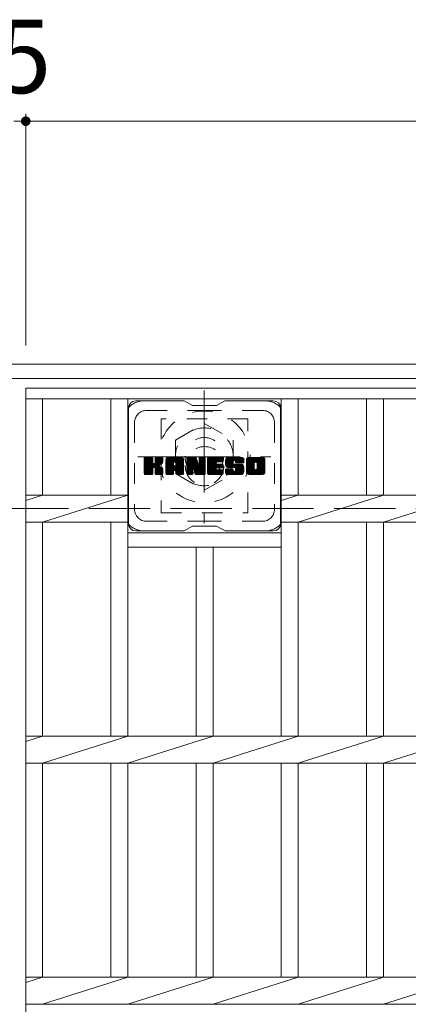
# Model space of a CAD drawing. Units: millimetres. Extents: x -1549 to 1904, y -1353 to 1281.
# Drawn here: x -1239 to -1078, y 853 to 1262 of the extents above; entities that cross this region are included whole.
import ezdxf

# ---------------------------------------------------------------- set-up
doc = ezdxf.new("R2010")
doc.units = ezdxf.units.MM
doc.header["$LTSCALE"] = 10
for name, pattern in [('JWW_CENTER1', [6.773333, 4.233333, -0.846667, 0.846667, -0.846667]), ('JWW_DASHED1', [1.693333, 0.846667, -0.846667]), ('JWW_DASHED3', [3.386667, 2.54, -0.846667])]:
    doc.linetypes.add(name, pattern=pattern)
for name, color, linetype in [('C-1', 7, 'Continuous'), ('C-2', 7, 'Continuous'), ('C-3', 7, 'Continuous'), ('C-4', 7, 'Continuous'), ('C-7', 7, 'Continuous'), ('C-8', 7, 'Continuous')]:
    doc.layers.add(name, color=color, linetype=linetype)
doc.styles.add('ＭＳ ゴシック', font='txt', dxfattribs={"height": 1})

msp = doc.modelspace()

# ---------------------------------------------------------------- linework, layer by layer
at = {"layer": 'C-1', "color": 2, "linetype": 'Continuous', "lineweight": 9}
for p, q in [((71.19, 1118.87), (-1548.81, 1118.87)), ((71.19, 1112.87), (-1548.81, 1112.87))]:
    msp.add_line(p, q, dxfattribs=at)
at = {"layer": 'C-1', "color": 2, "linetype": 'JWW_DASHED3', "lineweight": 9}
msp.add_line((-1548.81, 1058.87), (71.19, 1058.87), dxfattribs=at)
at = {"layer": 'C-2', "color": 3, "linetype": 'Continuous', "lineweight": 9}
for p, q in [((-1236.31, 1108.87), (-241.31, 1108.87)), ((-1236.31, 1108.87), (-1236.31, 608.87)), ((-1236.31, 1104.37), (-241.31, 1104.37)), ((-1229.31, 1104.37), (-1229.31, 1064.53)), ((-1201.01, 1104.37), (-1201.01, 1064.53)), ((-1194.01, 1104.37), (-1194.01, 964.53)), ((-1130.41, 1104.37), (-1130.41, 964.53)), ((-1123.41, 1104.37), (-1123.41, 1064.53)), ((-1095.11, 1104.37), (-1095.11, 1064.53)), ((-1088.11, 1104.37), (-1088.11, 1064.53)), ((-1236.31, 1062.28), (-1229.31, 1064.53)), ((-1236.31, 1064.53), (-1194.01, 1064.53)), ((-1229.31, 1053.21), (-1194.01, 1064.53)), ((-1130.41, 1062.28), (-1123.41, 1064.53)), ((-1130.41, 1064.53), (-346.81, 1064.53)), ((-1123.41, 1053.21), (-1088.11, 1064.53)), ((-1088.11, 1053.21), (-1052.81, 1064.53)), ((-1236.31, 1053.21), (-1194.01, 1053.21)), ((-1229.31, 1053.21), (-1229.31, 964.53)), ((-1201.01, 1053.21), (-1201.01, 964.53)), ((-1130.41, 1053.21), (-346.81, 1053.21)), ((-1123.41, 1053.21), (-1123.41, 964.53)), ((-1095.11, 1053.21), (-1095.11, 964.53)), ((-1088.11, 1053.21), (-1088.11, 964.53)), ((-1194.01, 1048.87), (-1130.41, 1048.87)), ((-1194.01, 1042.87), (-1130.41, 1042.87)), ((-1165.71, 1042.87), (-1165.71, 964.53)), ((-1158.71, 1042.87), (-1158.71, 964.53)), ((-1236.31, 964.53), (-241.31, 964.53)), ((-1236.31, 962.28), (-1229.31, 964.53)), ((-1229.31, 953.21), (-1194.01, 964.53)), ((-1194.01, 953.21), (-1158.71, 964.53)), ((-1158.71, 953.21), (-1123.41, 964.53)), ((-1123.41, 953.21), (-1088.11, 964.53)), ((-1088.11, 953.21), (-1052.81, 964.53)), ((-1236.31, 953.21), (-241.31, 953.21)), ((-1229.31, 953.21), (-1229.31, 864.53)), ((-1201.01, 953.21), (-1201.01, 864.53)), ((-1194.01, 953.21), (-1194.01, 864.53)), ((-1165.71, 953.21), (-1165.71, 864.53)), ((-1158.71, 953.21), (-1158.71, 864.53)), ((-1130.41, 953.21), (-1130.41, 864.53)), ((-1123.41, 953.21), (-1123.41, 864.53)), ((-1095.11, 953.21), (-1095.11, 864.53)), ((-1088.11, 953.21), (-1088.11, 864.53)), ((-1236.31, 864.53), (-241.31, 864.53)), ((-1236.31, 862.28), (-1229.31, 864.53)), ((-1229.31, 853.21), (-1194.01, 864.53)), ((-1194.01, 853.21), (-1158.71, 864.53)), ((-1158.71, 853.21), (-1123.41, 864.53)), ((-1123.41, 853.21), (-1088.11, 864.53)), ((-1088.11, 853.21), (-1052.81, 864.53)), ((-1236.31, 853.21), (-241.31, 853.21))]:
    msp.add_line(p, q, dxfattribs=at)
at = {"layer": 'C-3', "color": 4, "linetype": 'JWW_DASHED1', "lineweight": 9}
for p, q in [((-1144.21, 1096.12), (-1180.21, 1096.12)), ((-1180.21, 1096.12), (-1180.21, 1057.12)), ((-1144.21, 1057.12), (-1144.21, 1096.12)), ((-1180.21, 1057.12), (-1144.21, 1057.12))]:
    msp.add_line(p, q, dxfattribs=at)
msp.add_circle((-1162.21, 1076.62), 8, dxfattribs=at)
at = {"layer": 'C-4', "color": 7, "linetype": 'Continuous', "lineweight": 9}
for p, q in [((-1236.31, 1222.63), (-1236.31, 1126.56)), ((-1241.31, 1219.63), (-1236.31, 1219.63)), ((-1236.31, 1219.63), (-241.31, 1219.63))]:
    msp.add_line(p, q, dxfattribs=at)
at = {"layer": 'C-4', "color": 7, "linetype": 'Continuous', "lineweight": 9, "const_width": 2}
msp.add_lwpolyline([(-1235.31, 1219.63, 0.414214), (-1236.31, 1220.63, 0.414214), (-1237.31, 1219.63, 0.414214), (-1236.31, 1218.63, 0.414214)], format="xyb", close=True, dxfattribs=at)
at = {"layer": 'C-7', "color": 6, "linetype": 'Continuous', "lineweight": 9}
for p, q in [((-1170.71, 1103.62), (-1190.71, 1103.62)), ((-1167.21, 1101.62), (-1170.68, 1103.62)), ((-1157.21, 1101.62), (-1153.75, 1103.62)), ((-1133.71, 1103.62), (-1153.75, 1103.62)), ((-1193.71, 1100.62), (-1193.71, 1052.62)), ((-1167.21, 1101.62), (-1157.21, 1101.62)), ((-1130.71, 1100.62), (-1130.71, 1052.62)), ((-1187.21, 1076.89), (-1183.96, 1080.14)), ((-1187.21, 1077.08), (-1184.15, 1080.14)), ((-1187.21, 1077.28), (-1184.34, 1080.14)), ((-1187.21, 1077.47), (-1184.54, 1080.14)), ((-1187.21, 1077.66), (-1184.73, 1080.14)), ((-1187.21, 1077.85), (-1184.92, 1080.14)), ((-1187.21, 1078.04), (-1185.11, 1080.14)), ((-1187.21, 1078.23), (-1185.3, 1080.14)), ((-1187.21, 1078.43), (-1185.49, 1080.14)), ((-1187.21, 1078.62), (-1185.69, 1080.14)), ((-1187.21, 1078.81), (-1185.88, 1080.14)), ((-1187.21, 1079), (-1186.07, 1080.14)), ((-1187.21, 1079.19), (-1186.26, 1080.14)), ((-1187.21, 1079.38), (-1186.45, 1080.14)), ((-1187.21, 1079.58), (-1186.64, 1080.14)), ((-1187.21, 1079.77), (-1186.84, 1080.14)), ((-1187.21, 1076.7), (-1183.82, 1080.1)), ((-1187.21, 1076.51), (-1183.72, 1080)), ((-1187.21, 1076.32), (-1183.68, 1079.85)), ((-1187.21, 1073.4), (-1187.21, 1079.84)), ((-1187.21, 1076.13), (-1183.68, 1079.66)), ((-1187.21, 1075.93), (-1183.68, 1079.47)), ((-1187.21, 1075.74), (-1183.68, 1079.28)), ((-1187.21, 1075.55), (-1183.68, 1079.08)), ((-1187.21, 1075.36), (-1183.68, 1078.89)), ((-1187.21, 1075.17), (-1183.68, 1078.7)), ((-1187.19, 1073.28), (-1180.32, 1080.14)), ((-1187.16, 1080.01), (-1187.08, 1080.09)), ((-1187.1, 1073.17), (-1180.13, 1080.14)), ((-1186.97, 1073.1), (-1179.93, 1080.14)), ((-1183.98, 1080.14), (-1186.91, 1080.14)), ((-1186.79, 1073.1), (-1179.75, 1080.14)), ((-1186.6, 1073.1), (-1179.62, 1080.07)), ((-1186.41, 1073.1), (-1179.54, 1079.96)), ((-1183.68, 1079.84), (-1183.68, 1078.07)), ((-1183.39, 1075.92), (-1179.52, 1079.79)), ((-1183.16, 1075.96), (-1179.52, 1079.6)), ((-1183.01, 1075.92), (-1179.52, 1079.41)), ((-1182.89, 1075.85), (-1179.52, 1079.22)), ((-1182.74, 1077.92), (-1180.51, 1080.14)), ((-1182.71, 1078.13), (-1180.7, 1080.14)), ((-1182.71, 1078.32), (-1180.89, 1080.14)), ((-1182.71, 1078.52), (-1181.08, 1080.14)), ((-1182.71, 1078.71), (-1181.28, 1080.14)), ((-1182.71, 1078.9), (-1181.47, 1080.14)), ((-1182.71, 1079.09), (-1181.66, 1080.14)), ((-1182.71, 1079.28), (-1181.85, 1080.14)), ((-1182.71, 1079.47), (-1182.04, 1080.14)), ((-1182.71, 1079.67), (-1182.23, 1080.14)), ((-1182.71, 1079.86), (-1182.43, 1080.14)), ((-1182.71, 1079.84), (-1182.71, 1078.07)), ((-1179.82, 1080.14), (-1182.41, 1080.14)), ((-1181.6, 1076.94), (-1179.52, 1079.02)), ((-1181.38, 1076.98), (-1179.52, 1078.83)), ((-1181.13, 1077.03), (-1179.52, 1078.64)), ((-1179.52, 1079.84), (-1179.52, 1078.34)), ((-1178.24, 1074.74), (-1172.84, 1080.14)), ((-1178.24, 1074.93), (-1173.03, 1080.14)), ((-1178.24, 1075.13), (-1173.22, 1080.14)), ((-1178.24, 1075.32), (-1173.42, 1080.14)), ((-1178.24, 1075.51), (-1173.61, 1080.14)), ((-1178.24, 1075.7), (-1173.8, 1080.14)), ((-1178.24, 1075.89), (-1173.99, 1080.14)), ((-1178.24, 1076.08), (-1174.18, 1080.14)), ((-1178.24, 1076.28), (-1174.37, 1080.14)), ((-1178.24, 1076.47), (-1174.57, 1080.14)), ((-1178.24, 1076.66), (-1174.76, 1080.14)), ((-1178.24, 1076.85), (-1174.95, 1080.14)), ((-1178.24, 1077.04), (-1175.14, 1080.14)), ((-1178.24, 1077.24), (-1175.33, 1080.14)), ((-1178.24, 1077.43), (-1175.52, 1080.14)), ((-1178.24, 1077.62), (-1175.72, 1080.14)), ((-1178.24, 1077.81), (-1175.91, 1080.14)), ((-1178.24, 1078), (-1176.1, 1080.14)), ((-1178.24, 1078.19), (-1176.29, 1080.14)), ((-1178.24, 1078.39), (-1176.48, 1080.14)), ((-1178.24, 1078.58), (-1176.67, 1080.14)), ((-1178.24, 1078.77), (-1176.87, 1080.14)), ((-1178.24, 1078.96), (-1177.06, 1080.14)), ((-1178.24, 1079.15), (-1177.25, 1080.14)), ((-1178.24, 1073.4), (-1178.24, 1079.14)), ((-1178.21, 1079.37), (-1177.47, 1080.12)), ((-1178.05, 1079.73), (-1177.82, 1079.96)), ((-1177.59, 1073.1), (-1171.02, 1079.67)), ((-1177.4, 1073.1), (-1170.95, 1079.54)), ((-1171.87, 1080.14), (-1177.23, 1080.14)), ((-1177.2, 1073.1), (-1170.9, 1079.4)), ((-1177.01, 1073.1), (-1170.87, 1079.24)), ((-1176.82, 1073.1), (-1170.87, 1079.05)), ((-1176.63, 1073.1), (-1170.87, 1078.86)), ((-1176.44, 1073.1), (-1170.87, 1078.67)), ((-1174.57, 1078.23), (-1172.65, 1080.14)), ((-1174.4, 1078.2), (-1172.46, 1080.14)), ((-1174.27, 1078.14), (-1172.26, 1080.14)), ((-1174.17, 1078.04), (-1172.07, 1080.14)), ((-1174.1, 1077.92), (-1171.88, 1080.14)), ((-1174.06, 1077.77), (-1171.7, 1080.13)), ((-1174.06, 1077.58), (-1171.55, 1080.09)), ((-1174.06, 1077.39), (-1171.42, 1080.03)), ((-1174.06, 1077.2), (-1171.3, 1079.96)), ((-1174.06, 1077), (-1171.19, 1079.88)), ((-1174.06, 1076.81), (-1171.1, 1079.78)), ((-1170.87, 1073.4), (-1170.87, 1079.14)), ((-1169.57, 1076.51), (-1165.94, 1080.14)), ((-1169.57, 1076.7), (-1166.13, 1080.14)), ((-1169.57, 1076.89), (-1166.32, 1080.14)), ((-1169.57, 1077.09), (-1166.51, 1080.14)), ((-1169.57, 1077.28), (-1166.7, 1080.14)), ((-1169.57, 1077.47), (-1166.9, 1080.14)), ((-1169.57, 1077.66), (-1167.09, 1080.14)), ((-1169.57, 1077.85), (-1167.28, 1080.14)), ((-1169.57, 1078.04), (-1167.47, 1080.14)), ((-1169.57, 1078.24), (-1167.66, 1080.14)), ((-1169.57, 1078.43), (-1167.85, 1080.14)), ((-1169.57, 1078.62), (-1168.05, 1080.14)), ((-1169.57, 1078.81), (-1168.24, 1080.14)), ((-1169.57, 1079), (-1168.43, 1080.14)), ((-1169.57, 1079.19), (-1168.62, 1080.14)), ((-1169.57, 1079.39), (-1168.81, 1080.14)), ((-1169.57, 1079.58), (-1169.01, 1080.14)), ((-1169.57, 1079.77), (-1169.2, 1080.14)), ((-1169.57, 1076.32), (-1165.81, 1080.08)), ((-1169.57, 1076.13), (-1165.72, 1079.97)), ((-1169.57, 1079.84), (-1169.57, 1073.4)), ((-1169.57, 1075.94), (-1165.68, 1079.83)), ((-1169.57, 1075.74), (-1165.63, 1079.69)), ((-1169.57, 1075.55), (-1165.58, 1079.54)), ((-1169.57, 1075.36), (-1165.54, 1079.4)), ((-1169.57, 1075.17), (-1165.49, 1079.25)), ((-1169.57, 1074.98), (-1165.44, 1079.11)), ((-1169.57, 1074.78), (-1165.4, 1078.96)), ((-1169.57, 1074.59), (-1165.35, 1078.81)), ((-1169.57, 1074.4), (-1165.3, 1078.67)), ((-1169.52, 1080.02), (-1169.44, 1080.09)), ((-1169.27, 1080.14), (-1166, 1080.14)), ((-1166.58, 1074.9), (-1161.91, 1079.57)), ((-1166.53, 1074.76), (-1161.91, 1079.37)), ((-1166.49, 1074.61), (-1161.91, 1079.18)), ((-1166.44, 1074.46), (-1161.91, 1078.99)), ((-1166.4, 1074.31), (-1161.91, 1078.8)), ((-1166.36, 1074.17), (-1161.91, 1078.61)), ((-1165.71, 1079.93), (-1164.79, 1077.06)), ((-1164.48, 1077.96), (-1162.29, 1080.14)), ((-1164.48, 1078.15), (-1162.49, 1080.14)), ((-1164.48, 1078.34), (-1162.68, 1080.14)), ((-1164.48, 1078.54), (-1162.87, 1080.14)), ((-1164.48, 1078.73), (-1163.06, 1080.14)), ((-1164.48, 1078.92), (-1163.25, 1080.14)), ((-1164.48, 1079.11), (-1163.45, 1080.14)), ((-1164.48, 1079.3), (-1163.64, 1080.14)), ((-1164.48, 1079.49), (-1163.83, 1080.14)), ((-1164.48, 1079.69), (-1164.02, 1080.14)), ((-1164.48, 1079.88), (-1164.21, 1080.14)), ((-1164.48, 1077.77), (-1162.12, 1080.13)), ((-1164.48, 1077.58), (-1162, 1080.05)), ((-1164.48, 1077.38), (-1161.93, 1079.93)), ((-1164.48, 1079.84), (-1164.48, 1077.11)), ((-1164.48, 1077.19), (-1161.91, 1079.76)), ((-1164.18, 1080.14), (-1162.22, 1080.14)), ((-1161.91, 1079.84), (-1161.91, 1073.4)), ((-1160.94, 1074.6), (-1155.39, 1080.14)), ((-1160.94, 1074.79), (-1155.58, 1080.14)), ((-1160.94, 1074.98), (-1155.78, 1080.14)), ((-1160.94, 1075.17), (-1155.97, 1080.14)), ((-1160.94, 1075.37), (-1156.16, 1080.14)), ((-1160.94, 1075.56), (-1156.35, 1080.14)), ((-1160.94, 1075.75), (-1156.54, 1080.14)), ((-1160.94, 1075.94), (-1156.73, 1080.14)), ((-1160.94, 1076.13), (-1156.93, 1080.14)), ((-1160.94, 1076.32), (-1157.12, 1080.14)), ((-1160.94, 1076.52), (-1157.31, 1080.14)), ((-1160.94, 1076.71), (-1157.5, 1080.14)), ((-1160.94, 1076.9), (-1157.69, 1080.14)), ((-1160.94, 1077.09), (-1157.88, 1080.14)), ((-1160.94, 1077.28), (-1158.08, 1080.14)), ((-1160.94, 1077.48), (-1158.27, 1080.14)), ((-1160.94, 1077.67), (-1158.46, 1080.14)), ((-1160.94, 1077.86), (-1158.65, 1080.14)), ((-1160.94, 1078.05), (-1158.84, 1080.14)), ((-1160.94, 1078.24), (-1159.04, 1080.14)), ((-1160.94, 1078.43), (-1159.23, 1080.14)), ((-1160.94, 1078.63), (-1159.42, 1080.14)), ((-1160.94, 1078.82), (-1159.61, 1080.14)), ((-1160.94, 1079.01), (-1159.8, 1080.14)), ((-1160.94, 1079.2), (-1159.99, 1080.14)), ((-1160.94, 1079.39), (-1160.19, 1080.14)), ((-1160.94, 1079.58), (-1160.38, 1080.14)), ((-1160.94, 1079.78), (-1160.57, 1080.14)), ((-1160.94, 1073.4), (-1160.94, 1079.84)), ((-1160.64, 1080.14), (-1154.83, 1080.14)), ((-1157.14, 1078.21), (-1155.2, 1080.14)), ((-1156.91, 1078.24), (-1155.01, 1080.14)), ((-1156.72, 1078.24), (-1154.82, 1080.14)), ((-1156.53, 1078.24), (-1154.67, 1080.1)), ((-1156.34, 1078.24), (-1154.58, 1080)), ((-1156.15, 1078.24), (-1154.53, 1079.86)), ((-1155.96, 1078.24), (-1154.53, 1079.67)), ((-1155.76, 1078.24), (-1154.53, 1079.47)), ((-1155.57, 1078.24), (-1154.53, 1079.28)), ((-1155.38, 1078.24), (-1154.53, 1079.09)), ((-1155.19, 1078.24), (-1154.53, 1078.9)), ((-1155, 1078.24), (-1154.53, 1078.71)), ((-1154.53, 1078.54), (-1154.53, 1079.84)), ((-1153.56, 1077.95), (-1151.37, 1080.14)), ((-1153.56, 1078.14), (-1151.56, 1080.14)), ((-1153.55, 1077.77), (-1151.17, 1080.14)), ((-1153.55, 1078.34), (-1151.75, 1080.14)), ((-1153.54, 1077.59), (-1150.98, 1080.14)), ((-1153.53, 1078.55), (-1151.94, 1080.14)), ((-1153.52, 1077.42), (-1150.79, 1080.14)), ((-1153.5, 1078.77), (-1152.13, 1080.14)), ((-1153.49, 1077.25), (-1150.6, 1080.14)), ((-1153.46, 1077.09), (-1150.41, 1080.14)), ((-1153.46, 1079.01), (-1152.32, 1080.14)), ((-1153.42, 1076.94), (-1150.22, 1080.14)), ((-1153.4, 1079.26), (-1152.52, 1080.14)), ((-1153.38, 1076.79), (-1150.02, 1080.14)), ((-1153.33, 1076.64), (-1149.83, 1080.14)), ((-1153.32, 1079.54), (-1152.71, 1080.14)), ((-1153.29, 1076.5), (-1149.64, 1080.14)), ((-1153.23, 1076.36), (-1149.45, 1080.14)), ((-1153.2, 1079.85), (-1152.94, 1080.1)), ((-1153.17, 1076.23), (-1149.26, 1080.14)), ((-1153.09, 1076.12), (-1149.07, 1080.14)), ((-1152.98, 1076.04), (-1148.87, 1080.14)), ((-1146.87, 1080.14), (-1152.74, 1080.14)), ((-1149.98, 1078.84), (-1148.68, 1080.14)), ((-1149.79, 1078.85), (-1148.49, 1080.14)), ((-1149.64, 1078.8), (-1148.3, 1080.14)), ((-1149.53, 1078.72), (-1148.11, 1080.14)), ((-1149.45, 1078.61), (-1147.91, 1080.14)), ((-1149.39, 1078.47), (-1147.72, 1080.14)), ((-1149.38, 1078.3), (-1147.53, 1080.14)), ((-1149.37, 1078.11), (-1147.34, 1080.14)), ((-1149.31, 1077.99), (-1147.15, 1080.14)), ((-1149.2, 1077.9), (-1146.96, 1080.14)), ((-1149.03, 1077.88), (-1146.77, 1080.14)), ((-1148.84, 1077.88), (-1146.61, 1080.11)), ((-1148.65, 1077.88), (-1146.47, 1080.06)), ((-1148.45, 1077.88), (-1146.34, 1079.99)), ((-1148.26, 1077.88), (-1146.23, 1079.91)), ((-1148.07, 1077.88), (-1146.13, 1079.82)), ((-1147.88, 1077.88), (-1146.05, 1079.71)), ((-1147.69, 1077.88), (-1145.97, 1079.59)), ((-1147.5, 1077.88), (-1145.92, 1079.46)), ((-1147.3, 1077.88), (-1145.88, 1079.3)), ((-1147.11, 1077.88), (-1145.87, 1079.13)), ((-1146.92, 1077.88), (-1145.87, 1078.93)), ((-1146.73, 1077.88), (-1145.87, 1078.74)), ((-1146.54, 1077.88), (-1145.87, 1078.55)), ((-1145.87, 1079.14), (-1145.87, 1077.88)), ((-1144.89, 1074.73), (-1139.48, 1080.14)), ((-1144.89, 1074.93), (-1139.67, 1080.14)), ((-1144.89, 1075.12), (-1139.86, 1080.14)), ((-1144.89, 1075.31), (-1140.05, 1080.14)), ((-1144.89, 1075.5), (-1140.25, 1080.14)), ((-1144.89, 1075.69), (-1140.44, 1080.14)), ((-1144.89, 1075.88), (-1140.63, 1080.14)), ((-1144.89, 1076.08), (-1140.82, 1080.14)), ((-1144.89, 1076.27), (-1141.01, 1080.14)), ((-1144.89, 1076.46), (-1141.2, 1080.14)), ((-1144.89, 1076.65), (-1141.4, 1080.14)), ((-1144.89, 1076.84), (-1141.59, 1080.14)), ((-1144.89, 1077.03), (-1141.78, 1080.14)), ((-1144.89, 1077.23), (-1141.97, 1080.14)), ((-1144.89, 1077.42), (-1142.16, 1080.14)), ((-1144.89, 1077.61), (-1142.35, 1080.14)), ((-1144.89, 1077.8), (-1142.55, 1080.14)), ((-1144.89, 1077.99), (-1142.74, 1080.14)), ((-1144.89, 1078.18), (-1142.93, 1080.14)), ((-1144.89, 1078.38), (-1143.12, 1080.14)), ((-1144.89, 1078.57), (-1143.31, 1080.14)), ((-1144.89, 1078.76), (-1143.51, 1080.14)), ((-1144.89, 1078.95), (-1143.7, 1080.14)), ((-1144.89, 1079.14), (-1143.89, 1080.14)), ((-1144.89, 1074.1), (-1144.89, 1079.14)), ((-1144.86, 1079.36), (-1144.1, 1080.12)), ((-1144.72, 1079.69), (-1144.44, 1079.98)), ((-1138.22, 1080.14), (-1143.88, 1080.14)), ((-1142.69, 1073.1), (-1137.21, 1078.58)), ((-1141.24, 1078.19), (-1139.29, 1080.14)), ((-1141.02, 1078.22), (-1139.1, 1080.14)), ((-1140.86, 1078.19), (-1138.9, 1080.14)), ((-1140.73, 1078.13), (-1138.71, 1080.14)), ((-1140.62, 1078.05), (-1138.52, 1080.14)), ((-1140.53, 1077.94), (-1138.33, 1080.14)), ((-1140.47, 1077.81), (-1138.14, 1080.14)), ((-1140.44, 1077.65), (-1137.97, 1080.11)), ((-1140.44, 1075.54), (-1137.21, 1078.77)), ((-1140.43, 1077.46), (-1137.83, 1080.07)), ((-1140.43, 1077.27), (-1137.7, 1080)), ((-1140.43, 1077.08), (-1137.59, 1079.92)), ((-1140.43, 1076.89), (-1137.49, 1079.83)), ((-1140.43, 1076.7), (-1137.4, 1079.73)), ((-1140.43, 1076.5), (-1137.33, 1079.61)), ((-1140.43, 1076.31), (-1137.27, 1079.48)), ((-1140.43, 1076.12), (-1137.23, 1079.33)), ((-1140.43, 1075.93), (-1137.21, 1079.15)), ((-1140.43, 1075.74), (-1137.21, 1078.96)), ((-1137.21, 1079.14), (-1137.21, 1074.1)), ((-1187.21, 1074.97), (-1183.68, 1078.51)), ((-1187.21, 1074.78), (-1183.68, 1078.32)), ((-1187.21, 1074.59), (-1183.68, 1078.13)), ((-1187.21, 1074.4), (-1183.66, 1077.95)), ((-1187.21, 1074.21), (-1183.61, 1077.81)), ((-1187.21, 1074.02), (-1183.52, 1077.71)), ((-1187.21, 1073.82), (-1183.41, 1077.63)), ((-1187.21, 1073.44), (-1183.05, 1077.61)), ((-1187.21, 1073.63), (-1183.26, 1077.59)), ((-1186.21, 1073.1), (-1183.64, 1075.67)), ((-1186.02, 1073.1), (-1183.68, 1075.44)), ((-1185.83, 1073.1), (-1183.68, 1075.25)), ((-1185.64, 1073.1), (-1183.68, 1075.06)), ((-1185.45, 1073.1), (-1183.68, 1074.87)), ((-1185.26, 1073.1), (-1183.68, 1074.67)), ((-1185.06, 1073.1), (-1183.68, 1074.48)), ((-1183.68, 1073.4), (-1183.68, 1075.48)), ((-1182.8, 1075.74), (-1181.76, 1076.78)), ((-1182.74, 1075.61), (-1181.71, 1076.65)), ((-1182.72, 1075.44), (-1181.56, 1076.6)), ((-1182.72, 1075.25), (-1181.39, 1076.58)), ((-1182.72, 1075.05), (-1181.22, 1076.56)), ((-1182.72, 1074.86), (-1181.06, 1076.52)), ((-1182.72, 1074.67), (-1180.91, 1076.48)), ((-1182.72, 1074.48), (-1180.77, 1076.44)), ((-1182.72, 1074.29), (-1180.63, 1076.39)), ((-1182.72, 1074.1), (-1180.49, 1076.33)), ((-1182.72, 1073.9), (-1180.36, 1076.27)), ((-1182.72, 1073.71), (-1180.24, 1076.2)), ((-1182.72, 1073.52), (-1180.12, 1076.13)), ((-1182.72, 1073.34), (-1180, 1076.05)), ((-1182.72, 1073.4), (-1182.72, 1075.48)), ((-1182.65, 1073.21), (-1179.89, 1075.97)), ((-1182.55, 1073.12), (-1179.79, 1075.88)), ((-1182.38, 1073.1), (-1179.7, 1075.77)), ((-1182.19, 1073.1), (-1179.63, 1075.65)), ((-1182, 1073.1), (-1179.57, 1075.52)), ((-1181.81, 1073.1), (-1179.53, 1075.37)), ((-1181.61, 1073.1), (-1179.51, 1075.2)), ((-1181.42, 1073.1), (-1179.51, 1075)), ((-1181.23, 1073.1), (-1179.51, 1074.81)), ((-1181.04, 1073.1), (-1179.51, 1074.62)), ((-1180.87, 1077.1), (-1179.52, 1078.45)), ((-1180.57, 1077.21), (-1179.52, 1078.25)), ((-1180.22, 1077.36), (-1179.58, 1078.01)), ((-1179.51, 1073.4), (-1179.51, 1075.19)), ((-1178.24, 1074.55), (-1175.04, 1077.75)), ((-1178.24, 1074.36), (-1175.04, 1077.56)), ((-1178.24, 1074.17), (-1175.04, 1077.36)), ((-1178.24, 1073.98), (-1175.04, 1077.17)), ((-1178.24, 1073.78), (-1175.04, 1076.98)), ((-1178.24, 1073.59), (-1175.04, 1076.79)), ((-1178.24, 1073.4), (-1175.02, 1076.63)), ((-1178.2, 1073.25), (-1174.86, 1076.6)), ((-1178.11, 1073.15), (-1174.66, 1076.6)), ((-1177.97, 1073.1), (-1174.47, 1076.6)), ((-1177.78, 1073.1), (-1174.28, 1076.6)), ((-1175.04, 1076.7), (-1175.04, 1077.74)), ((-1174.16, 1076.6), (-1174.94, 1076.6)), ((-1174.66, 1074.68), (-1170.87, 1078.48)), ((-1174.46, 1074.69), (-1170.87, 1078.28)), ((-1174.32, 1074.64), (-1170.87, 1078.09)), ((-1174.21, 1074.55), (-1170.87, 1077.9)), ((-1174.13, 1074.45), (-1170.87, 1077.71)), ((-1174.07, 1074.31), (-1170.87, 1077.52)), ((-1174.06, 1076.7), (-1174.06, 1077.74)), ((-1174.06, 1074.13), (-1170.87, 1077.32)), ((-1174.06, 1073.94), (-1170.87, 1077.13)), ((-1174.06, 1073.74), (-1170.87, 1076.94)), ((-1174.06, 1073.55), (-1170.87, 1076.75)), ((-1174.06, 1073.36), (-1170.87, 1076.56)), ((-1174.01, 1073.22), (-1170.87, 1076.37)), ((-1173.91, 1073.13), (-1170.87, 1076.17)), ((-1173.75, 1073.1), (-1170.87, 1075.98)), ((-1173.56, 1073.1), (-1170.87, 1075.79)), ((-1173.37, 1073.1), (-1170.87, 1075.6)), ((-1173.18, 1073.1), (-1170.87, 1075.41)), ((-1172.99, 1073.1), (-1170.87, 1075.22)), ((-1172.79, 1073.1), (-1170.87, 1075.02)), ((-1172.6, 1073.1), (-1170.87, 1074.83)), ((-1172.41, 1073.1), (-1170.87, 1074.64)), ((-1169.57, 1074.21), (-1165.26, 1078.52)), ((-1169.57, 1074.02), (-1165.21, 1078.38)), ((-1169.57, 1073.83), (-1165.16, 1078.23)), ((-1169.57, 1073.63), (-1165.12, 1078.09)), ((-1169.57, 1073.44), (-1165.07, 1077.94)), ((-1169.55, 1073.28), (-1165.02, 1077.8)), ((-1169.46, 1073.17), (-1164.98, 1077.65)), ((-1169.34, 1073.1), (-1164.93, 1077.51)), ((-1169.15, 1073.1), (-1167.03, 1075.22)), ((-1168.96, 1073.1), (-1167.04, 1075.01)), ((-1168.77, 1073.1), (-1167.04, 1074.82)), ((-1168.58, 1073.1), (-1167.04, 1074.63)), ((-1167.04, 1073.4), (-1167.04, 1075.15)), ((-1166.92, 1075.33), (-1164.88, 1077.36)), ((-1166.75, 1075.31), (-1164.84, 1077.22)), ((-1166.66, 1075.2), (-1164.79, 1077.07)), ((-1166.1, 1073.31), (-1166.66, 1075.2)), ((-1166.62, 1075.05), (-1164.7, 1076.97)), ((-1166.31, 1074.02), (-1161.91, 1078.42)), ((-1166.27, 1073.87), (-1161.91, 1078.22)), ((-1166.23, 1073.72), (-1161.91, 1078.03)), ((-1166.18, 1073.57), (-1161.91, 1077.84)), ((-1166.14, 1073.43), (-1161.91, 1077.65)), ((-1166.09, 1073.28), (-1161.91, 1077.46)), ((-1166.01, 1073.17), (-1161.91, 1077.26)), ((-1165.88, 1073.1), (-1161.91, 1077.07)), ((-1165.7, 1073.1), (-1161.91, 1076.88)), ((-1165.51, 1073.1), (-1161.91, 1076.69)), ((-1165.32, 1073.1), (-1161.91, 1076.5)), ((-1165.12, 1073.1), (-1161.91, 1076.31)), ((-1164.93, 1073.1), (-1161.91, 1076.11)), ((-1164.74, 1073.1), (-1161.91, 1075.92)), ((-1164.55, 1073.1), (-1161.91, 1075.73)), ((-1164.36, 1073.1), (-1161.91, 1075.54)), ((-1164.17, 1073.1), (-1161.91, 1075.35)), ((-1163.97, 1073.1), (-1161.91, 1075.16)), ((-1163.78, 1073.1), (-1161.91, 1074.96)), ((-1163.59, 1073.1), (-1161.91, 1074.77)), ((-1163.4, 1073.1), (-1161.91, 1074.58)), ((-1160.94, 1074.41), (-1157.37, 1077.98)), ((-1160.94, 1074.22), (-1157.4, 1077.76)), ((-1160.94, 1074.02), (-1157.35, 1077.61)), ((-1160.94, 1073.83), (-1157.26, 1077.51)), ((-1160.94, 1073.64), (-1157.15, 1077.43)), ((-1160.94, 1073.45), (-1156.99, 1077.39)), ((-1160.91, 1073.28), (-1156.8, 1077.39)), ((-1160.83, 1073.17), (-1156.61, 1077.39)), ((-1160.71, 1073.1), (-1156.42, 1077.39)), ((-1160.52, 1073.1), (-1156.22, 1077.39)), ((-1160.33, 1073.1), (-1156.03, 1077.39)), ((-1160.14, 1073.1), (-1155.84, 1077.39)), ((-1159.95, 1073.1), (-1155.65, 1077.39)), ((-1159.76, 1073.1), (-1157.4, 1075.45)), ((-1159.56, 1073.1), (-1157.37, 1075.29)), ((-1159.37, 1073.1), (-1157.3, 1075.17)), ((-1159.18, 1073.1), (-1157.2, 1075.08)), ((-1158.99, 1073.1), (-1157.06, 1075.03)), ((-1158.8, 1073.1), (-1156.87, 1075.02)), ((-1158.61, 1073.1), (-1156.68, 1075.02)), ((-1158.41, 1073.1), (-1156.49, 1075.02)), ((-1158.22, 1073.1), (-1156.3, 1075.02)), ((-1158.03, 1073.1), (-1156.1, 1075.02)), ((-1157.84, 1073.1), (-1155.91, 1075.02)), ((-1157.65, 1073.1), (-1155.72, 1075.02)), ((-1157.46, 1073.1), (-1155.53, 1075.02)), ((-1157.26, 1073.1), (-1155.34, 1075.02)), ((-1157.07, 1073.1), (-1155.15, 1075.02)), ((-1157.01, 1075.85), (-1155.46, 1077.39)), ((-1154.83, 1075.85), (-1156.99, 1075.85)), ((-1154.86, 1075.02), (-1156.99, 1075.02)), ((-1154.83, 1078.24), (-1156.98, 1078.24)), ((-1154.83, 1077.39), (-1156.98, 1077.39)), ((-1156.88, 1073.1), (-1154.95, 1075.02)), ((-1156.81, 1075.85), (-1155.27, 1077.39)), ((-1156.69, 1073.1), (-1154.77, 1075.01)), ((-1156.62, 1075.85), (-1155.07, 1077.39)), ((-1156.5, 1073.1), (-1154.65, 1074.94)), ((-1156.43, 1075.85), (-1154.88, 1077.39)), ((-1156.3, 1073.1), (-1154.57, 1074.83)), ((-1156.24, 1075.85), (-1154.71, 1077.37)), ((-1156.11, 1073.1), (-1154.55, 1074.66)), ((-1156.05, 1075.85), (-1154.6, 1077.29)), ((-1155.92, 1073.1), (-1154.55, 1074.46)), ((-1155.86, 1075.85), (-1154.54, 1077.16)), ((-1155.66, 1075.85), (-1154.53, 1076.98)), ((-1155.47, 1075.85), (-1154.53, 1076.79)), ((-1155.28, 1075.85), (-1154.53, 1076.6)), ((-1155.09, 1075.85), (-1154.53, 1076.41)), ((-1154.9, 1075.85), (-1154.53, 1076.21)), ((-1154.8, 1078.24), (-1154.53, 1078.51)), ((-1154.55, 1073.4), (-1154.55, 1074.72)), ((-1154.53, 1076.15), (-1154.53, 1077.09)), ((-1153.56, 1074.12), (-1152.33, 1075.34)), ((-1153.56, 1074.31), (-1152.52, 1075.34)), ((-1153.56, 1074.5), (-1152.72, 1075.34)), ((-1153.56, 1074.69), (-1152.91, 1075.34)), ((-1153.56, 1074.88), (-1153.1, 1075.34)), ((-1153.56, 1075.08), (-1153.29, 1075.34)), ((-1153.56, 1075.04), (-1153.56, 1074.1)), ((-1153.55, 1073.94), (-1152.14, 1075.34)), ((-1153.51, 1073.78), (-1151.95, 1075.34)), ((-1153.45, 1073.65), (-1151.76, 1075.34)), ((-1153.38, 1073.53), (-1151.57, 1075.34)), ((-1153.3, 1073.42), (-1151.37, 1075.34)), ((-1153.26, 1075.34), (-1150.66, 1075.34)), ((-1153.2, 1073.33), (-1151.18, 1075.34)), ((-1153.09, 1073.25), (-1150.99, 1075.34)), ((-1152.96, 1073.18), (-1150.8, 1075.34)), ((-1152.84, 1075.99), (-1150.36, 1078.46)), ((-1152.82, 1073.13), (-1150.61, 1075.34)), ((-1149.7, 1075.98), (-1152.74, 1075.98)), ((-1152.66, 1075.98), (-1150.37, 1078.26)), ((-1152.66, 1073.1), (-1150.48, 1075.28)), ((-1152.47, 1075.98), (-1150.37, 1078.07)), ((-1152.47, 1073.1), (-1150.39, 1075.18)), ((-1152.28, 1073.1), (-1150.36, 1075.02)), ((-1152.27, 1075.98), (-1150.37, 1077.88)), ((-1152.09, 1073.1), (-1150.36, 1074.83)), ((-1152.08, 1075.98), (-1150.37, 1077.69)), ((-1151.89, 1075.98), (-1150.37, 1077.5)), ((-1151.89, 1073.1), (-1150.33, 1074.66)), ((-1151.7, 1075.98), (-1150.3, 1077.37)), ((-1151.7, 1073.1), (-1150.26, 1074.54)), ((-1151.51, 1075.98), (-1150.2, 1077.29)), ((-1151.32, 1075.98), (-1150.03, 1077.26)), ((-1151.12, 1075.98), (-1149.84, 1077.26)), ((-1150.93, 1075.98), (-1149.65, 1077.26)), ((-1150.74, 1075.98), (-1149.45, 1077.26)), ((-1150.74, 1073.1), (-1146.59, 1077.25)), ((-1150.55, 1075.98), (-1149.26, 1077.26)), ((-1150.55, 1073.1), (-1146.45, 1077.2)), ((-1150.37, 1077.56), (-1150.37, 1078.36)), ((-1150.36, 1075.98), (-1149.07, 1077.26)), ((-1150.36, 1073.1), (-1146.34, 1077.12)), ((-1150.36, 1075.04), (-1150.36, 1074.83)), ((-1150.17, 1075.98), (-1148.88, 1077.26)), ((-1150.17, 1073.1), (-1146.25, 1077.01)), ((-1150.07, 1077.26), (-1146.69, 1077.26)), ((-1149.98, 1073.1), (-1146.2, 1076.88)), ((-1149.97, 1075.98), (-1148.69, 1077.26)), ((-1149.79, 1073.1), (-1146.14, 1076.74)), ((-1149.78, 1075.98), (-1148.5, 1077.26)), ((-1149.6, 1075.96), (-1148.3, 1077.26)), ((-1149.59, 1073.1), (-1146.09, 1076.6)), ((-1149.49, 1074.54), (-1146.77, 1077.26)), ((-1149.49, 1075.89), (-1148.11, 1077.26)), ((-1149.41, 1075.77), (-1147.92, 1077.26)), ((-1149.4, 1074.83), (-1146.96, 1077.26)), ((-1149.4, 1075.02), (-1147.15, 1077.26)), ((-1149.4, 1075.21), (-1147.35, 1077.26)), ((-1149.4, 1075.4), (-1147.54, 1077.26)), ((-1149.4, 1075.59), (-1147.73, 1077.26)), ((-1149.4, 1073.1), (-1146.05, 1076.45)), ((-1149.4, 1075.67), (-1149.4, 1074.83)), ((-1149.38, 1078.18), (-1149.38, 1078.36)), ((-1149.21, 1073.1), (-1146.01, 1076.3)), ((-1149.08, 1077.88), (-1145.87, 1077.88)), ((-1149.02, 1073.1), (-1145.97, 1076.15)), ((-1148.83, 1073.1), (-1145.94, 1075.99)), ((-1148.64, 1073.1), (-1145.91, 1075.82)), ((-1148.44, 1073.1), (-1145.89, 1075.65)), ((-1148.25, 1073.1), (-1145.88, 1075.47)), ((-1148.06, 1073.1), (-1145.87, 1075.29)), ((-1147.87, 1073.1), (-1145.87, 1075.1)), ((-1147.68, 1073.1), (-1145.88, 1074.9)), ((-1147.49, 1073.1), (-1145.89, 1074.69)), ((-1147.29, 1073.1), (-1145.92, 1074.47)), ((-1146.35, 1077.88), (-1145.87, 1078.36)), ((-1146.15, 1077.88), (-1145.87, 1078.17)), ((-1145.96, 1077.88), (-1145.87, 1077.97)), ((-1144.89, 1074.54), (-1141.64, 1077.79)), ((-1144.89, 1074.35), (-1141.67, 1077.57)), ((-1144.89, 1074.16), (-1141.67, 1077.38)), ((-1144.88, 1073.97), (-1141.67, 1077.19)), ((-1144.85, 1073.82), (-1141.67, 1077)), ((-1144.8, 1073.68), (-1141.67, 1076.8)), ((-1144.73, 1073.55), (-1141.67, 1076.61)), ((-1144.64, 1073.44), (-1141.67, 1076.42)), ((-1144.55, 1073.35), (-1141.67, 1076.23)), ((-1144.44, 1073.27), (-1141.67, 1076.04)), ((-1144.32, 1073.2), (-1141.67, 1075.85)), ((-1144.18, 1073.14), (-1141.67, 1075.65)), ((-1144.02, 1073.11), (-1141.65, 1075.48)), ((-1143.84, 1073.1), (-1141.59, 1075.34)), ((-1143.65, 1073.1), (-1141.52, 1075.23)), ((-1143.46, 1073.1), (-1141.42, 1075.14)), ((-1143.27, 1073.1), (-1141.29, 1075.07)), ((-1143.08, 1073.1), (-1141.15, 1075.03)), ((-1142.88, 1073.1), (-1140.95, 1075.03)), ((-1142.5, 1073.1), (-1137.21, 1078.38)), ((-1142.31, 1073.1), (-1137.21, 1078.19)), ((-1142.12, 1073.1), (-1137.21, 1078)), ((-1141.92, 1073.1), (-1137.21, 1077.81)), ((-1141.73, 1073.1), (-1137.21, 1077.62)), ((-1141.67, 1075.64), (-1141.67, 1077.6)), ((-1141.54, 1073.1), (-1137.21, 1077.43)), ((-1141.35, 1073.1), (-1137.21, 1077.23)), ((-1141.16, 1073.1), (-1137.21, 1077.04)), ((-1140.97, 1073.1), (-1137.21, 1076.85)), ((-1140.77, 1073.1), (-1137.21, 1076.66)), ((-1140.58, 1073.1), (-1137.21, 1076.47)), ((-1140.43, 1075.64), (-1140.43, 1077.6)), ((-1140.39, 1073.1), (-1137.21, 1076.27)), ((-1140.2, 1073.1), (-1137.21, 1076.08)), ((-1140.01, 1073.1), (-1137.21, 1075.89)), ((-1139.82, 1073.1), (-1137.21, 1075.7)), ((-1139.62, 1073.1), (-1137.21, 1075.51)), ((-1139.43, 1073.1), (-1137.21, 1075.32)), ((-1139.24, 1073.1), (-1137.21, 1075.12)), ((-1139.05, 1073.1), (-1137.21, 1074.93)), ((-1138.86, 1073.1), (-1137.21, 1074.74)), ((-1138.67, 1073.1), (-1137.21, 1074.55)), ((-1186.91, 1073.1), (-1183.98, 1073.1)), ((-1184.87, 1073.1), (-1183.68, 1074.29)), ((-1184.68, 1073.1), (-1183.68, 1074.1)), ((-1184.49, 1073.1), (-1183.68, 1073.91)), ((-1184.3, 1073.1), (-1183.68, 1073.72)), ((-1184.11, 1073.1), (-1183.68, 1073.52)), ((-1183.9, 1073.11), (-1183.69, 1073.32)), ((-1182.42, 1073.1), (-1179.82, 1073.1)), ((-1180.85, 1073.1), (-1179.51, 1074.43)), ((-1180.65, 1073.1), (-1179.51, 1074.24)), ((-1180.46, 1073.1), (-1179.51, 1074.05)), ((-1180.27, 1073.1), (-1179.51, 1073.85)), ((-1180.08, 1073.1), (-1179.51, 1073.66)), ((-1179.89, 1073.1), (-1179.51, 1073.47)), ((-1179.64, 1073.16), (-1179.57, 1073.22)), ((-1175.35, 1073.1), (-1177.94, 1073.1)), ((-1176.24, 1073.1), (-1175.03, 1074.31)), ((-1176.05, 1073.1), (-1175.04, 1074.11)), ((-1175.86, 1073.1), (-1175.04, 1073.91)), ((-1175.67, 1073.1), (-1175.04, 1073.72)), ((-1175.48, 1073.1), (-1175.04, 1073.53)), ((-1175.28, 1073.1), (-1175.05, 1073.33)), ((-1175.04, 1073.4), (-1175.04, 1074.2)), ((-1174.06, 1073.4), (-1174.06, 1074.2)), ((-1173.76, 1073.1), (-1171.17, 1073.1)), ((-1172.22, 1073.1), (-1170.87, 1074.45)), ((-1172.03, 1073.1), (-1170.87, 1074.26)), ((-1171.84, 1073.1), (-1170.87, 1074.07)), ((-1171.64, 1073.1), (-1170.87, 1073.87)), ((-1171.45, 1073.1), (-1170.87, 1073.68)), ((-1171.26, 1073.1), (-1170.87, 1073.49)), ((-1171.04, 1073.13), (-1170.9, 1073.27)), ((-1167.35, 1073.1), (-1169.27, 1073.1)), ((-1168.38, 1073.1), (-1167.04, 1074.44)), ((-1168.19, 1073.1), (-1167.04, 1074.25)), ((-1168, 1073.1), (-1167.04, 1074.05)), ((-1167.81, 1073.1), (-1167.04, 1073.86)), ((-1167.62, 1073.1), (-1167.04, 1073.67)), ((-1167.43, 1073.1), (-1167.04, 1073.48)), ((-1167.19, 1073.14), (-1167.09, 1073.24)), ((-1162.22, 1073.1), (-1165.81, 1073.1)), ((-1163.21, 1073.1), (-1161.91, 1074.39)), ((-1163.02, 1073.1), (-1161.91, 1074.2)), ((-1162.82, 1073.1), (-1161.91, 1074.01)), ((-1162.63, 1073.1), (-1161.91, 1073.81)), ((-1162.44, 1073.1), (-1161.91, 1073.62)), ((-1162.25, 1073.1), (-1161.91, 1073.43)), ((-1160.64, 1073.1), (-1154.86, 1073.1)), ((-1155.73, 1073.1), (-1154.55, 1074.27)), ((-1155.54, 1073.1), (-1154.55, 1074.08)), ((-1155.35, 1073.1), (-1154.55, 1073.89)), ((-1155.15, 1073.1), (-1154.55, 1073.7)), ((-1154.96, 1073.1), (-1154.55, 1073.51)), ((-1154.75, 1073.11), (-1154.57, 1073.3)), ((-1146.69, 1073.1), (-1152.55, 1073.1)), ((-1151.51, 1073.1), (-1150.16, 1074.44)), ((-1151.32, 1073.1), (-1150.04, 1074.38)), ((-1151.13, 1073.1), (-1149.88, 1074.35)), ((-1150.94, 1073.1), (-1149.59, 1074.45)), ((-1147.1, 1073.1), (-1145.97, 1074.23)), ((-1146.91, 1073.1), (-1146.03, 1073.98)), ((-1146.72, 1073.1), (-1146.11, 1073.7)), ((-1146.48, 1073.14), (-1146.23, 1073.39)), ((-1138.22, 1073.1), (-1143.88, 1073.1)), ((-1138.47, 1073.1), (-1137.21, 1074.36)), ((-1138.28, 1073.1), (-1137.21, 1074.17)), ((-1138.08, 1073.11), (-1137.22, 1073.96)), ((-1137.81, 1073.18), (-1137.3, 1073.7)), ((-1167.21, 1051.62), (-1170.71, 1049.62)), ((-1167.21, 1051.62), (-1157.21, 1051.62)), ((-1153.71, 1049.62), (-1157.21, 1051.62)), ((-1190.71, 1049.62), (-1170.71, 1049.62)), ((-1153.71, 1049.62), (-1133.71, 1049.62))]:
    msp.add_line(p, q, dxfattribs=at)
at = {"layer": 'C-7', "color": 6, "linetype": 'JWW_DASHED1', "lineweight": 9}
for p, q in [((-1186.21, 1099.62), (-1162.21, 1099.62)), ((-1138.21, 1099.62), (-1162.21, 1099.62)), ((-1191.21, 1094.62), (-1191.21, 1058.62)), ((-1133.21, 1094.62), (-1133.21, 1058.62)), ((-1186.21, 1053.62), (-1162.21, 1053.62)), ((-1138.21, 1053.62), (-1162.21, 1053.62))]:
    msp.add_line(p, q, dxfattribs=at)
at = {"layer": 'C-7', "color": 6, "linetype": 'Continuous', "lineweight": 9}
for centre, radius, start, end in [((-1190.71, 1100.62), 3, 90, 180), ((-1133.71, 1100.62), 3, 0, 90), ((-1187.21, 1094.62), 9, 136.1547, 139.0749), ((-1137.21, 1094.62), 9, 40.9279, 43.8482), ((-1186.91, 1079.84), 0.302, 90, 180), ((-1183.98, 1079.84), 0.302, 0, 90), ((-1182.41, 1079.84), 0.302, 90, 180), ((-1179.82, 1079.84), 0.302, 0, 90), ((-1177.23, 1079.14), 1.01, 90, 180), ((-1171.87, 1079.14), 1.01, 0, 90), ((-1169.27, 1079.84), 0.302, 90, 180), ((-1166, 1079.84), 0.302, 17.7564, 90), ((-1164.18, 1079.84), 0.302, 90, 180), ((-1162.22, 1079.84), 0.302, 0, 90), ((-1160.64, 1079.84), 0.302, 90, 180), ((-1154.83, 1079.84), 0.302, 0, 90), ((-1154.83, 1078.54), 0.302, 270, 0), ((-1149, 1078.06), 4.56, 157.1011, 202.8989), ((-1152.74, 1079.64), 0.503, 90, 157.1011), ((-1149.88, 1078.36), 0.497, 0, 180), ((-1146.87, 1079.14), 1.01, 0, 90), ((-1143.88, 1079.14), 1.01, 90, 180), ((-1138.22, 1079.14), 1.01, 0, 90), ((-1183.2, 1078.07), 0.483, 180, 0), ((-1183.2, 1075.48), 0.478, 0, 180), ((-1181.59, 1076.77), 0.169, 97.3317, 266.5718), ((-1182.17, 1081.26), 4.35, 277.3317, 299.4207), ((-1181.79, 1073.46), 3.15, 53.7199, 86.5718), ((-1180.53, 1078.34), 1.01, 299.4207, 0), ((-1180.52, 1075.19), 1.01, 0, 53.7199), ((-1174.55, 1077.74), 0.49, 0, 180), ((-1174.94, 1076.7), 0.101, 180, 270), ((-1174.55, 1074.2), 0.49, 0, 180), ((-1174.16, 1076.7), 0.101, 270, 0), ((-1166.85, 1075.15), 0.194, 16.4888, 180), ((-1164.64, 1077.11), 0.159, 197.7564, 0), ((-1156.98, 1077.82), 0.422, 90, 270), ((-1156.99, 1075.43), 0.412, 90, 270), ((-1154.86, 1074.72), 0.302, 0, 90), ((-1154.83, 1077.09), 0.302, 0, 90), ((-1154.83, 1076.15), 0.302, 270, 0), ((-1153.26, 1075.04), 0.302, 90, 180), ((-1152.74, 1076.48), 0.503, 202.8989, 270), ((-1150.66, 1075.04), 0.302, 0, 90), ((-1150.07, 1077.56), 0.302, 180, 270), ((-1149.88, 1074.83), 0.48, 180, 0), ((-1149.7, 1075.67), 0.302, 0, 90), ((-1149.08, 1078.18), 0.302, 180, 270), ((-1146.69, 1076.76), 0.503, 22.908, 90), ((-1150.43, 1075.18), 4.56, 337.092, 22.908), ((-1141.05, 1077.6), 0.617, 0, 180), ((-1141.05, 1075.64), 0.617, 180, 0), ((-1186.91, 1073.4), 0.302, 180, 270), ((-1183.98, 1073.4), 0.302, 270, 0), ((-1182.42, 1073.4), 0.302, 180, 270), ((-1179.82, 1073.4), 0.302, 270, 0), ((-1177.94, 1073.4), 0.302, 180, 270), ((-1175.35, 1073.4), 0.302, 270, 0), ((-1173.76, 1073.4), 0.302, 180, 270), ((-1171.17, 1073.4), 0.302, 270, 0), ((-1169.27, 1073.4), 0.302, 180, 270), ((-1167.35, 1073.4), 0.302, 270, 0), ((-1165.81, 1073.4), 0.302, 196.4888, 270), ((-1162.22, 1073.4), 0.302, 270, 0), ((-1160.64, 1073.4), 0.302, 180, 270), ((-1154.86, 1073.4), 0.302, 270, 0), ((-1152.55, 1074.1), 1.01, 180, 270), ((-1146.69, 1073.6), 0.503, 270, 337.092), ((-1143.88, 1074.1), 1.01, 180, 270), ((-1138.22, 1074.1), 1.01, 270, 0), ((-1187.21, 1058.62), 9, 220.9251, 223.8452), ((-1190.71, 1052.62), 3, 180, 270), ((-1133.71, 1052.62), 3, 270, 0), ((-1137.21, 1058.62), 9, 316.1519, 319.0721)]:
    msp.add_arc(centre, radius, start, end, dxfattribs=at)
at = {"layer": 'C-7', "color": 6, "linetype": 'JWW_DASHED1', "lineweight": 9}
for centre, radius, start, end in [((-1187.21, 1094.62), 9, 90, 136.1547), ((-1137.21, 1094.62), 9, 43.8482, 90), ((-1186.21, 1094.62), 5, 90, 180), ((-1138.21, 1094.62), 5, 0, 90), ((-1186.21, 1058.62), 5, 180, 270), ((-1138.21, 1058.62), 5, 270, 0), ((-1187.21, 1058.62), 9, 223.8452, 270), ((-1137.21, 1058.62), 9, 270, 316.1519)]:
    msp.add_arc(centre, radius, start, end, dxfattribs=at)
at = {"layer": 'C-8', "color": 2, "linetype": 'JWW_CENTER1', "lineweight": 9}
for p, q in [((-1162.31, 1107.87), (-1162.31, 1052.87)), ((-1189.81, 1080.37), (-1134.81, 1080.37))]:
    msp.add_line(p, q, dxfattribs=at)
at = {"layer": 'C-8', "color": 2, "linetype": 'JWW_DASHED1', "lineweight": 9}
for p, q in [((-1174.31, 1087.3), (-1162.31, 1094.23)), ((-1162.31, 1094.23), (-1150.31, 1087.3)), ((-1174.31, 1087.3), (-1174.31, 1073.44)), ((-1150.31, 1087.3), (-1150.31, 1073.44)), ((-1174.31, 1073.44), (-1162.31, 1066.51)), ((-1162.31, 1066.51), (-1150.31, 1073.44))]:
    msp.add_line(p, q, dxfattribs=at)
for radius in [19, 12, 8]:
    msp.add_circle((-1162.31, 1080.37), radius, dxfattribs=at)

# ---------------------------------------------------------------- texts
at = {"layer": 'C-4', "color": 2, "linetype": 'Continuous', "lineweight": 9, "style": 'ＭＳ ゴシック'}
msp.add_text('5', height=30.48, dxfattribs=at).set_placement((-1248.81, 1231.27))

doc.saveas('drawing.dxf')
